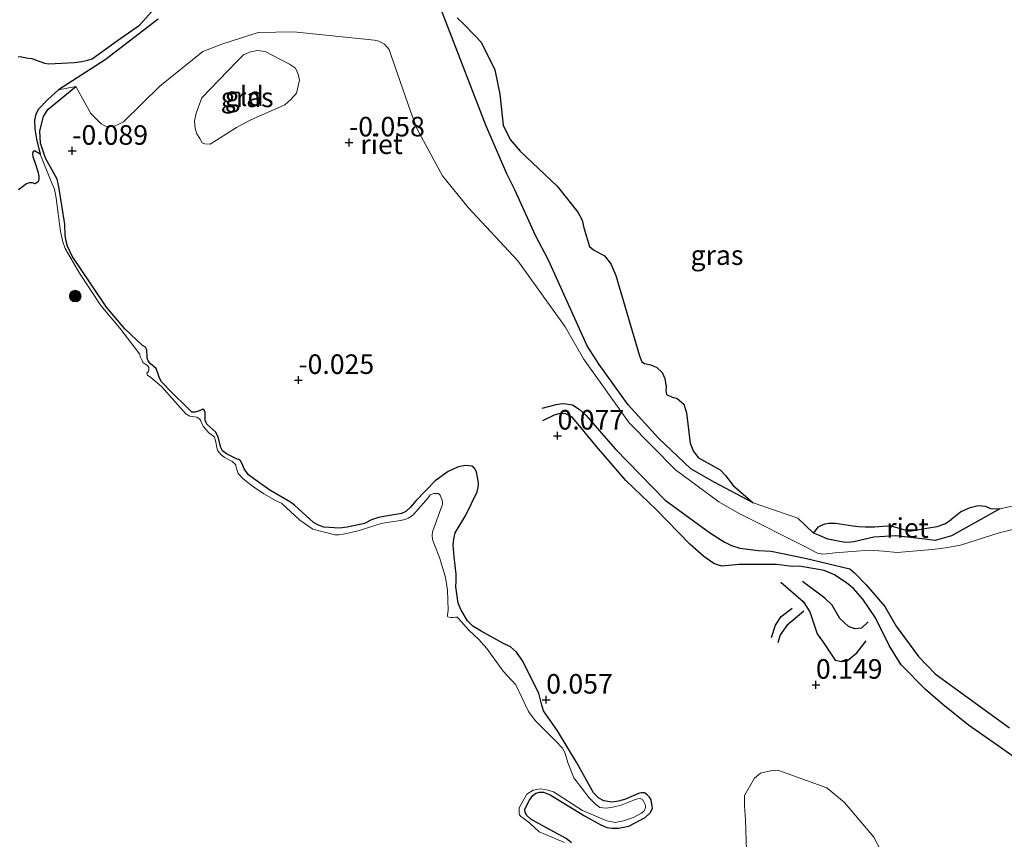
# Model space of a CAD drawing. Units: metres. Extents: x 199996 to 210002, y 512498 to 518751.
# Drawn here: x 202071 to 202197, y 514478 to 514583 of the extents above; entities that cross this region are included whole.
import ezdxf
from ezdxf.enums import TextEntityAlignment as Align

# ---------------------------------------------------------------- set-up
doc = ezdxf.new("R2010")
doc.units = ezdxf.units.M
doc.layers.get('0').update_dxf_attribs({"lineweight": 25})
for name, color, linetype, lineweight in [('B-ME-GR-BOOM-S-B1', 93, 'Continuous', 18), ('B-ME-GW-GRONDWERKLIJN-L-B1', 10, 'Continuous', 25), ('B-ME-GW-HOOGTEPUNT-S-B1', 10, 'Continuous', 25), ('B-ME-IE-GRASLAND-GV-B6', 93, 'Continuous', 18), ('B-ME-IE-GRONDWERKLIJN-GROND_INGERICHT-GV-B6', 253, 'Continuous', 18), ('B-ME-IE-RIET-GV-B6', 10, 'Continuous', 25), ('B-ME-OB-WATERLIJN-L-B1', 133, 'OB-WATERLIJN', 18), ('B-ME-OG-BREUK-L-B1', 10, 'Continuous', 25), ('B-ME-OG-WATER-GV-B6', 153, 'Continuous', 18)]:
    doc.layers.add(name, color=color, linetype=linetype, lineweight=lineweight)
doc.styles.add('NLCS-ISO', font='NLCS-ISO.TTF')
doc.linetypes.add('OB-WATERLIJN', pattern='A,10,[32,NLCS.SHX,S=2,R=0,X=0,Y=0],-12', length=22)

# ---------------------------------------------------------------- blocks, each defined once
blk = doc.blocks.new('boom')
blk.add_hatch(color=256).paths.add_polyline_path([(-0.75, 0, 1), (0.75, 0, 1)])
blk.add_circle((0, 0), 0.75)
blk = doc.blocks.new('hoogtepunt')
for p, q in [((-0.5, 0), (0.5, 0)), ((0, 0.5), (0, -0.5))]:
    blk.add_line(p, q)

msp = doc.modelspace()

# ---------------------------------------------------------------- linework, layer by layer
at = {"layer": 'B-ME-GW-GRONDWERKLIJN-L-B1'}
for points in [[(202141.3298, 514477.4567, -0.0276), (202140.6219, 514478.023, 0.0007), (202137.0917, 514479.908, 0.0839), (202136.107, 514480.4951, 0.064), (202135.5927, 514480.9463, 0.0523), (202135.3864, 514481.3249, 0.034), (202135.3216, 514481.7153, 0.0157), (202135.5819, 514482.2518, -0.0026), (202135.9315, 514482.927, -0.021), (202136.3516, 514483.4929, -0.0326), (202136.7514, 514483.8181, -0.0443), (202137.2048, 514483.9305, -0.0559), (202137.7313, 514483.9198, -0.0692), (202138.5909, 514483.5826, -0.0692), (202142.9767, 514480.9143, -0.0276), (202144.9625, 514479.8077, -0.0959), (202145.8349, 514479.401, -0.0992), (202146.5321, 514479.3213, -0.1042), (202147.3043, 514479.3415, -0.1125), (202147.9751, 514479.4437, -0.0976), (202148.6357, 514479.6014, -0.1159), (202150.7221, 514480.6758, -0.1259), (202151.4263, 514481.3373, -0.1175), (202151.6632, 514481.8839, -0.1009), (202151.6088, 514482.4127, -0.0859), (202151.5158, 514482.9559, -0.0643), (202151.3076, 514483.3055, -0.0576), (202151.0112, 514483.5884, -0.0609), (202150.6301, 514483.863, -0.0509), (202150.2194, 514483.8304, -0.0576), (202149.8954, 514483.7563, -0.0493), (202148.2277, 514483.0608, -0.0576), (202147.4939, 514482.8321, -0.0576), (202147.0588, 514482.7375, -0.0559), (202146.4896, 514482.6684, -0.0326), (202145.432, 514482.8326, -0.021), (202144.8176, 514483.1647, -0.021), (202144.1416, 514483.8303, -0.026), (202141.9822, 514487.6708, 0.0323), (202139.5154, 514491.7927, 0.0323), (202137.7136, 514494.3322, 0.0384), (202137.5068, 514495.0598, 0.0231), (202137.1504, 514496.5983, 0.0247), (202135.8643, 514499.1338, 0.0537), (202135.088, 514500.6939, 0.1012), (202134.2886, 514501.8592, 0.04), (202133.4897, 514502.5041, 0.0277), (202132.5117, 514503.0103, 0.0461), (202129.7485, 514504.5341, 0.0277), (202128.6999, 514505.1725, 0.0293), (202127.9968, 514505.8351, 0.04), (202127.1711, 514507.2342, 0.0537), (202126.8164, 514508.1194, 0.0415), (202126.5092, 514510.2149, 0.0553), (202126.5371, 514510.8868, 0.04), (202126.5598, 514511.802, 0.0308), (202126.3121, 514514.0524, 0.1154), (202126.1496, 514515.5549, 0.118), (202126.2439, 514516.345, 0.1051), (202126.4427, 514517.1105, 0.1068), (202127.7824, 514519.3629, 0.0615), (202129.2387, 514522.3457, 0.1249), (202129.3567, 514522.9016, 0.1325), (202129.4061, 514523.4174, 0.1363), (202129.372, 514523.7703, 0.135), (202129.1391, 514524.8859, 0.1022), (202128.9514, 514525.3023, 0.0808), (202128.7772, 514525.5035, 0.077), (202128.5538, 514525.6191, 0.067), (202127.7846, 514525.7131, 0.067), (202127.256, 514525.6294, 0.072), (202126.71, 514525.4934, 0.0972), (202126.1787, 514525.2513, 0.0947), (202125.5396, 514524.9452, 0.0922), (202123.8558, 514523.7444, 0.0292), (202121.4303, 514521.2544, 0.0103), (202120.7048, 514520.3983, 0.0153), (202120.1001, 514519.8537, 0.0178), (202119.5497, 514519.5971, 0.014), (202119.1036, 514519.48, 0.0027), (202117.3149, 514519.2067, -0.0301), (202116.6243, 514519.0869, 0.0002), (202115.725, 514518.7751, 0.0077), (202114.8231, 514518.3049, 0.0166), (202112.5914, 514517.8118, 0.0014), (202111.6238, 514517.6885, -0.0011), (202109.6128, 514517.8415, -0.0175), (202108.9302, 514518.0825, -0.0452), (202108.2959, 514518.4417, -0.0401), (202105.8455, 514520.6375, 0.0091), (202105.3594, 514521.0398, 0.0146), (202102.6974, 514522.5555, 0.0635), (202100.8059, 514523.9305, 0.0495), (202099.9826, 514524.5222, 0.0342), (202099.4387, 514525.2933, 0.0481), (202099.2721, 514525.6958, 0.09), (202098.9772, 514526.267, 0.0969), (202098.8867, 514526.3945, 0.0872), (202098.7563, 514526.4783, 0.076), (202098.5441, 514526.5165, 0.0704), (202097.1745, 514527.1917, 0.1332), (202096.6665, 514527.614, 0.1053), (202096.421, 514528.0196, 0.1053), (202096.1025, 514529.3519, 0.1179), (202095.7768, 514529.9895, 0.0676), (202094.6478, 514531.0177, 0.0397), (202094.4476, 514531.5344, 0.0495), (202094.4324, 514531.8691, 0.0649), (202094.4237, 514532.4884, 0.0495), (202094.3097, 514532.8044, 0.0146), (202094.1447, 514532.9118, 0.0035), (202093.5825, 514532.6596, 0.0188), (202093.1526, 514532.542, 0.0188), (202092.9816, 514532.5217, 0.0132), (202092.7414, 514532.5486, 0.0021), (202092.1685, 514533.0912, -0.0105), (202090.1672, 514535.0333, -0.0272), (202088.8245, 514536.4346, 0.0063), (202088.5978, 514536.8679, -0.0133), (202088.4208, 514537.389, -0.0049), (202088.1564, 514538.1166, -0.0077), (202087.4246, 514538.728, 0.037), (202087.1555, 514539.0991, 0.0342), (202087.0265, 514539.4303, 0.0383), (202087.0289, 514539.6719, 0.0481), (202086.9847, 514540.5064, 0.0035), (202086.7998, 514540.8562, -0.0133), (202086.4072, 514541.0833, -0.0244), (202084.1659, 514543.179, 0.0007), (202081.8143, 514545.953, 0.0383), (202079.7974, 514548.9652, 0.0607), (202077.4309, 514552.4975, 0.0328), (202076.7992, 514553.7555, 0.013), (202076.6409, 514554.3887, 0.01), (202076.5074, 514555.1164, 0.01), (202076.4867, 514556.5789, -0.0007), (202075.7122, 514561.3645, -0.0556), (202075.4873, 514562.3511, -0.0556), (202073.9946, 514565.0306, -0.0405), (202073.3769, 514566.9283, -0.0903), (202073.2523, 514568.5401, -0.0877), (202073.7578, 514570.3389, -0.0772), (202074.3171, 514571.2568, -0.0563), (202077.8902, 514574.1889, -0.0276)], [(202199.3933, 514487.4036, 0.2885), (202195.7994, 514489.9625, 0.2106), (202192.1, 514492.4954, 0.1784), (202188.8211, 514495.1476, 0.1463), (202186.5954, 514497.0727, 0.2356), (202183.5027, 514500.2216, 0.2673), (202181.9394, 514502.703, 0.244), (202180.2288, 514506.2286, 0.1091), (202178.6118, 514508.6135, 0.0042), (202177.3482, 514510.0436, 0.0458), (202176.5641, 514510.6507, 0.0541), (202174.9515, 514511.7198, 0.1157), (202173.626, 514512.2759, 0.0564), (202170.4728, 514512.8505, 0.1407), (202169.5648, 514512.8148, 0.1445), (202167.557, 514513.0664, 0.1432), (202162.721, 514513.0712, 0.1432), (202160.5677, 514512.8542, 0.186), (202160.1344, 514512.9574, 0.1835), (202159.5448, 514513.167, 0.1608), (202158.2375, 514514.0902, 0.1974), (202156.4727, 514515.6633, 0.1394), (202152.2071, 514520.0292, 0.1894), (202148.2804, 514523.7829, 0.1794), (202144.4999, 514528.1327, 0.2177), (202141.8884, 514531.2863, 0.2094), (202141.4136, 514531.8944, 0.2027), (202140.5021, 514532.3766, 0.1977), (202139.6336, 514532.3274, 0.1677), (202139.0897, 514532.1597, 0.1161), (202137.5918, 514531.4444, 0.0412)], [(202168.1096, 514510.8071, 0.0682), (202170.935, 514508.343, 0.0861), (202171.7948, 514507.0028, 0.3063), (202172.7623, 514504.1986, 0.2647), (202173.4204, 514503.2329, 0.2349), (202175.0575, 514500.8173, 0.1099), (202175.8618, 514500.6598, 0.1516), (202176.6297, 514500.7863, 0.1694), (202177.8028, 514501.7468, 0.1694), (202179.0155, 514503.2918, 0.1396)], [(202171.0466, 514507.0804, 0.4908), (202168.8734, 514505.2613, 0.3936), (202168.0265, 514504.0649, 0.3396), (202167.7206, 514503.0176, 0.3245)]]:
    msp.add_polyline3d(points, dxfattribs=at)
at = {"layer": 'B-ME-IE-GRASLAND-GV-B6'}
for points in [[(202124.5281, 514584.2346, -0.323), (202130.3482, 514569.2563, -0.323), (202133.0455, 514563.0021, -0.323), (202134.0397, 514560.9744, -0.323), (202136.6898, 514555.146, -0.323), (202138.3587, 514551.9834, -0.323), (202143.309, 514541.018, -0.323), (202144.855, 514538.627, -0.323), (202148.574, 514533.476, -0.323), (202152.431, 514529.21, -0.323), (202156.6, 514525.284, -0.323), (202159.547, 514523.581, -0.323), (202164.565, 514520.948, -0.323), (202170.2662, 514518.9784, -0.323), (202172.2719, 514517.0445, -0.323), (202173.1394, 514516.7287, -0.323), (202174.0918, 514516.3058, -0.323), (202176.3265, 514515.8513, -0.323), (202177.0499, 514515.9231, -0.323), (202177.456, 514515.963, -0.323), (202179.9871, 514516.5456, -0.323), (202182.8165, 514516.729, -0.323), (202186.177, 514516.316, -0.323), (202187.858, 514516.132, -0.323), (202189.929, 514516.703, -0.323), (202193.702, 514518.81, -0.323), (202196.127, 514520.156, -0.323), (202198.279, 514520.663, -0.323)], [(202075.6497, 514573.7663, -0.323), (202081.6319, 514577.5911, -0.323), (202088.4118, 514582.8128, -0.323)], [(202197.765, 514517.5401, -0.1167), (202196.0495, 514517.094, -0.1074), (202191.1011, 514515.5102, -0.1214), (202189.1626, 514515.1737, -0.1331), (202187.4943, 514514.959, -0.1261), (202182.9717, 514514.5985, -0.1682), (202181.2411, 514514.7664, -0.1565), (202179.3812, 514514.8695, -0.1612), (202175.0459, 514514.5343, -0.0816), (202173.5264, 514514.3882, -0.0793), (202172.7773, 514514.4993, -0.1237), (202171.4071, 514515.2208, -0.1308), (202162.7669, 514519.5954, -0.1331), (202160.1692, 514521.0857, -0.1354), (202154.6069, 514525.1496, 0.0401), (202148.7062, 514531.1617, 0.033), (202142.8536, 514539.3772, -0.0442), (202140.486, 514543.4593, -0.0588), (202134.447, 514551.9036, 0.0511), (202128.0746, 514558.7191, 0.063), (202124.8218, 514562.7495, 0.0392), (202121.5743, 514568.7189, 0.0868), (202120.7027, 514571.0182, 0.1135), (202118.3128, 514577.8815, 0.0927), (202117.9872, 514578.9236, 0.0808), (202117.3933, 514579.6198, 0.0779), (202116.6529, 514580.0058, 0.0779), (202116.1174, 514580.1227, 0.066), (202105.7382, 514581.1871, 0.0392), (202101.2088, 514581.1127, -0.0231), (202096.5758, 514579.6198, 0.06), (202094.1396, 514578.6581, 0.0392), (202088.6378, 514574.2285, 0.0511), (202083.9805, 514569.6763, 0.0185), (202083.3815, 514569.3832, 0.0155), (202082.8249, 514569.1367, 0.0155), (202082.5895, 514569.0921, 0.0244), (202081.683, 514569.1349, 0.0689), (202081.1046, 514569.4105, 0.0838), (202079.8024, 514570.7298, 0.0897), (202077.8902, 514574.1889, -0.0276), (202075.6497, 514573.7663, -0.323)], [(202095.0506, 514566.8356, 0.0457), (202094.3802, 514566.8662, 0.0025), (202094.0363, 514567.0065, -0.0061), (202093.7339, 514567.5292, -0.0277), (202093.3661, 514568.1409, -0.0277), (202093.1592, 514568.8392, -0.0277), (202093.0822, 514569.7394, -0.0277), (202093.2765, 514570.7842, -0.0277), (202094.0145, 514572.7534, -0.0277), (202098.422, 514577.3306, 0.0392), (202099.3433, 514578.2331, 0.0392), (202100.2322, 514578.616, 0.0457), (202101.126, 514578.7759, 0.0479), (202102.1088, 514578.6632, 0.0479), (202105.2293, 514577.0696, 0.0457), (202105.9705, 514576.5565, 0.0457), (202106.3454, 514575.7594, 0.0457), (202106.514, 514575.0166, 0.0457), (202106.1315, 514573.3387, 0.0068), (202105.409, 514572.5205, 0.0155), (202104.6067, 514571.8273, 0.0155), (202100.2843, 514569.9078, -0.0018), (202098.42, 514568.9575, 0.0176), (202095.0506, 514566.8356, 0.0457)], [(202163.8132, 514472.522, 0.1185), (202163.5656, 514480.38, 0.0307), (202163.4691, 514482.1995, 0.024), (202163.4572, 514483.4952, 0.0206), (202164.7308, 514485.7052, 0.0274), (202165.4796, 514486.372, 0.0105), (202166.7784, 514486.6762, -0.0064), (202167.6956, 514486.7623, -0.0233), (202173.976, 514484.4798, -0.0604), (202176.2583, 514482.5929, -0.0435), (202179.9957, 514478.181, -0.0503), (202180.9187, 514476.3868, -0.0401)]]:
    msp.add_polyline3d(points, dxfattribs=at)
at = {"layer": 'B-ME-IE-GRONDWERKLIJN-GROND_INGERICHT-GV-B6'}
for points in [[(202140.4, 514477.4768, -0.323), (202137.165, 514478.8739, -0.323), (202135.9643, 514479.9794, -0.323), (202135.0666, 514480.6589, -0.323), (202134.8107, 514480.8295, -0.323), (202134.6761, 514481.0226, -0.323), (202134.611, 514481.268, -0.323), (202134.5914, 514481.9114, -0.323), (202135.5969, 514483.6746, -0.323), (202136.4225, 514484.1775, -0.323), (202136.8218, 514484.2762, -0.323), (202137.401, 514484.3496, -0.323), (202138.3246, 514484.186, -0.323), (202138.9978, 514483.9761, -0.323), (202142.722, 514481.5737, -0.323), (202145.8359, 514480.2657, -0.323), (202146.8858, 514480.0477, -0.323), (202147.9441, 514480.2894, -0.323), (202149.2492, 514480.7088, -0.323), (202150.2774, 514481.2401, -0.323), (202150.6148, 514481.5586, -0.323), (202150.7011, 514481.7221, -0.323), (202150.7647, 514481.9668, -0.323), (202150.7594, 514482.2066, -0.323), (202150.7303, 514482.3643, -0.323), (202150.5723, 514482.7158, -0.323), (202150.4056, 514482.9879, -0.323), (202150.1142, 514483.1361, -0.323), (202149.7645, 514483.0949, -0.323), (202149.3611, 514482.9662, -0.323), (202147.6652, 514482.2651, -0.323), (202146.5872, 514482.0042, -0.323), (202145.7328, 514481.8777, -0.323), (202144.9196, 514481.9918, -0.323), (202144.318, 514482.4323, -0.323), (202143.5809, 514483.2284, -0.323), (202141.6221, 514485.7641, -0.323), (202140.877, 514487.615, -0.323), (202140.4745, 514489.0058, -0.323), (202140.1745, 514489.5796, -0.323), (202139.2478, 514490.5194, -0.323), (202136.6468, 514493.0842, -0.323), (202135.8132, 514494.2353, -0.323), (202134.1942, 514497.6656, -0.323), (202132.5798, 514499.4024, -0.323), (202131.1335, 514501.435, -0.323), (202130.4584, 514502.3217, -0.323), (202129.4528, 514503.4665, -0.323), (202128.8367, 514504.0331, -0.323), (202128.1913, 514504.6604, -0.323), (202126.8302, 514506.1562, -0.323), (202126.6864, 514506.2992, -0.323), (202126.4581, 514506.324, -0.323), (202126.1533, 514506.2906, -0.323), (202125.8646, 514506.2749, -0.323), (202125.5049, 514506.3769, -0.323), (202125.4605, 514506.4317, -0.323), (202125.434, 514506.4948, -0.323), (202125.427, 514506.6345, -0.323), (202125.5428, 514507.23, -0.323), (202125.4621, 514509.7887, -0.323), (202125.2719, 514510.8709, -0.323), (202125.1486, 514511.5476, -0.323), (202124.425, 514513.9581, -0.323), (202123.7876, 514515.5536, -0.323), (202123.5288, 514516.2533, -0.323), (202123.4738, 514516.8263, -0.323), (202123.5033, 514517.2354, -0.323), (202124.5766, 514520.195, -0.323), (202124.7496, 514520.6167, -0.323), (202124.7815, 514520.8075, -0.323), (202124.7842, 514520.9733, -0.323), (202124.7417, 514521.3007, -0.323), (202124.5194, 514521.91, -0.323), (202124.4221, 514522.0132, -0.323), (202124.2631, 514522.1338, -0.323), (202124.1827, 514522.1477, -0.323), (202123.686, 514522.1266, -0.323), (202123.2252, 514521.9665, -0.323), (202122.9553, 514521.5946, -0.323), (202121.0875, 514519.4422, -0.323), (202120.8138, 514519.2446, -0.323), (202120.424, 514518.9666, -0.323), (202120.0355, 514518.8104, -0.323), (202119.4092, 514518.6773, -0.323), (202117.4422, 514518.3762, -0.323), (202117.1563, 514518.333, -0.323), (202116.9323, 514518.2797, -0.323), (202114.1406, 514517.4083, -0.323), (202112.9005, 514517.1136, -0.323), (202112.0992, 514516.9456, -0.323), (202111.5548, 514516.8589, -0.323), (202111.008, 514516.8425, -0.323), (202108.1909, 514517.5726, -0.323), (202106.5322, 514518.7124, -0.323), (202104.2158, 514520.8821, -0.323), (202103.5044, 514521.1885, -0.323), (202101.9303, 514522.083, -0.323), (202100.5085, 514523.0935, -0.323), (202099.2966, 514524.0021, -0.323), (202098.6532, 514524.697, -0.323), (202098.5093, 514525.0836, -0.323), (202098.4076, 514525.5054, -0.323), (202098.3389, 514525.7538, -0.323), (202098.269, 514525.893, -0.323), (202097.8987, 514526.2095, -0.323), (202096.9092, 514526.7192, -0.323), (202096.4435, 514527.1374, -0.323), (202096.0539, 514527.6136, -0.323), (202095.9327, 514527.9663, -0.323), (202095.8289, 514528.4858, -0.323), (202095.7461, 514528.8948, -0.323), (202095.6168, 514529.3445, -0.323), (202095.4881, 514529.478, -0.323), (202094.908, 514529.8964, -0.323), (202094.154, 514530.7539, -0.323), (202094.023, 514531.0824, -0.323), (202093.8903, 514531.4384, -0.323), (202093.6914, 514531.6839, -0.323), (202093.5581, 514531.7839, -0.323), (202093.3545, 514531.8815, -0.323), (202092.4558, 514532.0272, -0.323), (202091.9498, 514532.3125, -0.323), (202091.5534, 514532.7384, -0.323), (202088.8374, 514535.8398, -0.323), (202087.4723, 514536.9536, -0.323), (202087.0665, 514537.2851, -0.323), (202086.9807, 514537.5085, -0.323), (202087.1689, 514537.751, -0.323), (202087.2257, 514537.9687, -0.323), (202087.2049, 514538.255, -0.323), (202087.0405, 514538.4907, -0.323), (202086.8553, 514538.6353, -0.323), (202086.4667, 514538.9048, -0.323), (202086.3496, 514539.1494, -0.323), (202086.1369, 514539.5829, -0.323), (202086.033, 514539.9879, -0.323), (202083.5069, 514543.294, -0.323), (202081.0795, 514546.1941, -0.323), (202078.3319, 514550.2968, -0.323), (202076.5306, 514553.4665, -0.323), (202076.2248, 514554.3372, -0.323), (202075.9236, 514555.6462, -0.323), (202075.382, 514559.8948, -0.323), (202075.1625, 514561.0541, -0.323), (202074.7157, 514562.0536, -0.323), (202073.3324, 514565.5352, -0.323), (202072.8518, 514567.4754, -0.323), (202072.6346, 514568.7554, -0.323), (202072.5817, 514569.8743, -0.323), (202072.7509, 514570.6589, -0.323), (202073.1102, 514571.2788, -0.323), (202074.3073, 514572.5088, -0.323), (202075.6497, 514573.7663, -0.323), (202077.8902, 514574.1889, -0.0276), (202079.8024, 514570.7298, 0.0897), (202081.1046, 514569.4105, 0.0838), (202081.683, 514569.1349, 0.0689), (202082.5895, 514569.0921, 0.0244), (202082.8249, 514569.1367, 0.0155), (202083.3815, 514569.3832, 0.0155), (202083.9805, 514569.6763, 0.0185), (202088.6378, 514574.2285, 0.0511), (202094.1396, 514578.6581, 0.0392), (202096.5758, 514579.6198, 0.06), (202101.2088, 514581.1127, -0.0231), (202105.7382, 514581.1871, 0.0392), (202116.1174, 514580.1227, 0.066), (202116.6529, 514580.0058, 0.0779), (202117.3933, 514579.6198, 0.0779), (202117.9872, 514578.9236, 0.0808), (202118.3128, 514577.8815, 0.0927), (202120.7027, 514571.0182, 0.1135), (202121.5743, 514568.7189, 0.0868), (202124.8218, 514562.7495, 0.0392), (202128.0746, 514558.7191, 0.063), (202134.447, 514551.9036, 0.0511), (202140.486, 514543.4593, -0.0588), (202142.8536, 514539.3772, -0.0442), (202148.7062, 514531.1617, 0.033), (202154.6069, 514525.1496, 0.0401), (202160.1692, 514521.0857, -0.1354), (202162.7669, 514519.5954, -0.1331), (202171.4071, 514515.2208, -0.1308), (202172.7773, 514514.4993, -0.1237), (202173.5264, 514514.3882, -0.0793), (202175.0459, 514514.5343, -0.0816), (202179.3812, 514514.8695, -0.1612), (202181.2411, 514514.7664, -0.1565), (202182.9717, 514514.5985, -0.1682), (202187.4943, 514514.959, -0.1261), (202189.1626, 514515.1737, -0.1331), (202191.1011, 514515.5102, -0.1214), (202196.0495, 514517.094, -0.1074), (202197.765, 514517.5401, -0.1167)], [(202094.0363, 514567.0065, -0.0061), (202094.3802, 514566.8662, 0.0025), (202095.0506, 514566.8356, 0.0457), (202098.42, 514568.9575, 0.0176), (202100.2843, 514569.9078, -0.0018), (202104.6067, 514571.8273, 0.0155), (202105.409, 514572.5205, 0.0155), (202106.1315, 514573.3387, 0.0068), (202106.514, 514575.0166, 0.0457), (202106.3454, 514575.7594, 0.0457), (202105.9705, 514576.5565, 0.0457), (202105.2293, 514577.0696, 0.0457), (202102.1088, 514578.6632, 0.0479), (202101.126, 514578.7759, 0.0479), (202100.2322, 514578.616, 0.0457), (202099.3433, 514578.2331, 0.0392), (202098.422, 514577.3306, 0.0392), (202094.0145, 514572.7534, -0.0277), (202093.2765, 514570.7842, -0.0277), (202093.0822, 514569.7394, -0.0277), (202093.1592, 514568.8392, -0.0277), (202093.3661, 514568.1409, -0.0277), (202093.7339, 514567.5292, -0.0277), (202094.0363, 514567.0065, -0.0061)], [(202180.9187, 514476.3868, -0.0401), (202179.9957, 514478.181, -0.0503), (202176.2583, 514482.5929, -0.0435), (202173.976, 514484.4798, -0.0604), (202167.6956, 514486.7623, -0.0233), (202166.7784, 514486.6762, -0.0064), (202165.4796, 514486.372, 0.0105), (202164.7308, 514485.7052, 0.0274)], [(202164.7308, 514485.7052, 0.0274), (202163.4572, 514483.4952, 0.0206), (202163.4691, 514482.1995, 0.024), (202163.5656, 514480.38, 0.0307), (202163.8132, 514472.522, 0.1185)]]:
    msp.add_polyline3d(points, dxfattribs=at)
at = {"layer": 'B-ME-IE-RIET-GV-B6'}
for points in [[(202070.4912, 514578.0122, -0.323), (202070.9743, 514577.9782, -0.323), (202071.5372, 514577.8757, -0.323), (202072.2546, 514577.7523, -0.323), (202072.945, 514577.5066, -0.323), (202073.5212, 514577.2896, -0.323), (202073.8827, 514577.1908, -0.323), (202074.4407, 514577.0706, -0.323), (202077.6765, 514577.2483, -0.323), (202078.6579, 514577.4089, -0.323), (202079.4329, 514577.5556, -0.323), (202079.9873, 514577.7191, -0.323), (202083.2149, 514580.0609, -0.323), (202086.0262, 514582.0396, -0.323), (202088.8196, 514585.0852, -0.323)], [(202126.6988, 514582.9647, -0.323), (202127.4329, 514582.2675, -0.323), (202128.9633, 514580.6757, -0.323), (202129.7314, 514579.8428, -0.323), (202131.4787, 514576.3103, -0.323), (202132.1427, 514573.2, -0.323), (202132.5643, 514569.2493, -0.323), (202133.4734, 514567.4062, -0.323), (202134.7421, 514565.9411, -0.323), (202139.4703, 514561.4241, -0.323), (202142.1389, 514558.1007, -0.323), (202142.6627, 514557.0817, -0.323), (202142.882, 514556.1123, -0.323), (202143.6262, 514553.7396, -0.323), (202144.1372, 514553.3085, -0.323), (202145.5202, 514552.5237, -0.323), (202146.3561, 514551.5101, -0.323), (202146.9888, 514550.0108, -0.323), (202150.0307, 514539.7235, -0.323), (202150.3227, 514538.9554, -0.323), (202150.6661, 514538.7497, -0.323), (202151.4711, 514538.6088, -0.323), (202152.2368, 514538.2575, -0.323), (202152.9323, 514537.6222, -0.323), (202153.272, 514536.8405, -0.323), (202153.4242, 514535.7979, -0.323), (202153.391, 514535.3179, -0.323), (202153.4681, 514534.7911, -0.323), (202154.2101, 514534.4465, -0.323), (202154.8455, 514534.3074, -0.323), (202155.6637, 514533.5599, -0.323), (202156.0393, 514532.4693, -0.323), (202156.5034, 514528.587, -0.323), (202156.9096, 514527.5135, -0.323), (202157.5686, 514526.7134, -0.323), (202159.5652, 514525.5799, -0.323), (202160.3304, 514525.1721, -0.323), (202161.0356, 514524.4258, -0.323), (202161.9942, 514523.1748, -0.323), (202164.565, 514520.948, -0.323), (202159.547, 514523.581, -0.323), (202156.6, 514525.284, -0.323), (202152.431, 514529.21, -0.323), (202148.574, 514533.476, -0.323), (202144.855, 514538.627, -0.323), (202143.309, 514541.018, -0.323), (202138.3587, 514551.9834, -0.323), (202136.6898, 514555.146, -0.323), (202134.0397, 514560.9744, -0.323), (202133.0455, 514563.0021, -0.323), (202130.3482, 514569.2563, -0.323), (202124.5281, 514584.2346, -0.323)], [(202088.4118, 514582.8128, -0.323), (202081.6319, 514577.5911, -0.323), (202075.6497, 514573.7663, -0.323)], [(202075.6497, 514573.7663, -0.323), (202074.3073, 514572.5088, -0.323), (202073.1102, 514571.2788, -0.323), (202072.7509, 514570.6589, -0.323), (202072.5817, 514569.8743, -0.323), (202072.6346, 514568.7554, -0.323), (202072.8518, 514567.4754, -0.323), (202073.3324, 514565.5352, -0.323), (202072.612, 514565.9641, -0.323), (202072.4404, 514565.8947, -0.323), (202072.3251, 514565.6253, -0.323), (202072.3764, 514565.2175, -0.323), (202072.5761, 514564.6309, -0.323), (202073.0324, 514563.3133, -0.323), (202073.1431, 514562.7283, -0.323), (202073.1651, 514562.3778, -0.323), (202073.0523, 514561.998, -0.323), (202072.6646, 514561.7584, -0.323), (202072.3449, 514561.8567, -0.323), (202072.2081, 514561.8726, -0.323), (202072.1067, 514561.8785, -0.323), (202071.9679, 514561.8606, -0.323), (202071.7853, 514561.8093, -0.323), (202071.5669, 514561.7262, -0.323), (202070.5406, 514560.9633, -0.323)], [(202172.2719, 514517.0445, -0.323), (202172.9329, 514517.8837, -0.323), (202173.5195, 514518.1732, -0.323), (202173.7712, 514518.2407, -0.323), (202174.2499, 514518.3313, -0.323), (202175.0771, 514518.3623, -0.323), (202177.3005, 514518.0029, -0.323), (202178.0972, 514517.9157, -0.323), (202178.9082, 514517.8576, -0.323), (202180.0983, 514517.8581, -0.323), (202181.7191, 514517.9929, -0.323), (202182.4687, 514517.91, -0.323), (202184.5432, 514517.3242, -0.323), (202185.7956, 514517.5462, -0.323), (202187.2977, 514517.7842, -0.323), (202188.1096, 514517.9313, -0.323), (202189.0748, 514518.2462, -0.323), (202189.6903, 514518.6272, -0.323), (202190.237, 514519.1273, -0.323), (202191.0898, 514519.7912, -0.323), (202192.32, 514520.3481, -0.323), (202193.3496, 514520.6024, -0.323), (202194.2763, 514520.5266, -0.323), (202194.9254, 514520.2065, -0.323), (202196.127, 514520.156, -0.323), (202193.702, 514518.81, -0.323), (202189.929, 514516.703, -0.323), (202187.858, 514516.132, -0.323), (202186.177, 514516.316, -0.323), (202182.8165, 514516.729, -0.323), (202179.9871, 514516.5456, -0.323), (202177.456, 514515.963, -0.323), (202177.0499, 514515.9231, -0.323), (202176.3265, 514515.8513, -0.323), (202174.0918, 514516.3058, -0.323), (202173.1394, 514516.7287, -0.323), (202172.2719, 514517.0445, -0.323)]]:
    msp.add_polyline3d(points, dxfattribs=at)
at = {"layer": 'B-ME-OB-WATERLIJN-L-B1'}
msp.add_polyline3d([(202140.4, 514477.4768, -0.323), (202137.165, 514478.8739, -0.323), (202135.9643, 514479.9794, -0.323), (202135.0666, 514480.6589, -0.323), (202134.8107, 514480.8295, -0.323), (202134.6761, 514481.0226, -0.323), (202134.611, 514481.268, -0.323), (202134.5914, 514481.9114, -0.323), (202135.5969, 514483.6746, -0.323), (202136.4225, 514484.1775, -0.323), (202136.8218, 514484.2762, -0.323), (202137.401, 514484.3496, -0.323), (202138.3246, 514484.186, -0.323), (202138.9978, 514483.9761, -0.323), (202142.722, 514481.5737, -0.323), (202145.8359, 514480.2657, -0.323), (202146.8858, 514480.0477, -0.323), (202147.9441, 514480.2894, -0.323), (202149.2492, 514480.7088, -0.323), (202150.2774, 514481.2401, -0.323), (202150.6148, 514481.5586, -0.323), (202150.7011, 514481.7221, -0.323), (202150.7647, 514481.9668, -0.323), (202150.7594, 514482.2066, -0.323), (202150.7303, 514482.3643, -0.323), (202150.5723, 514482.7158, -0.323), (202150.4056, 514482.9879, -0.323), (202150.1142, 514483.1361, -0.323), (202149.7645, 514483.0949, -0.323), (202149.3611, 514482.9662, -0.323), (202147.6652, 514482.2651, -0.323), (202146.5872, 514482.0042, -0.323), (202145.7328, 514481.8777, -0.323), (202144.9196, 514481.9918, -0.323), (202144.318, 514482.4323, -0.323), (202143.5809, 514483.2284, -0.323), (202141.6221, 514485.7641, -0.323), (202140.877, 514487.615, -0.323), (202140.4745, 514489.0058, -0.323), (202140.1745, 514489.5796, -0.323), (202139.2478, 514490.5194, -0.323), (202136.6468, 514493.0842, -0.323), (202135.8132, 514494.2353, -0.323), (202134.1942, 514497.6656, -0.323), (202132.5798, 514499.4024, -0.323), (202131.1335, 514501.435, -0.323), (202130.4584, 514502.3217, -0.323), (202129.4528, 514503.4665, -0.323), (202128.8367, 514504.0331, -0.323), (202128.1913, 514504.6604, -0.323), (202126.8302, 514506.1562, -0.323), (202126.6864, 514506.2992, -0.323), (202126.4581, 514506.324, -0.323), (202126.1533, 514506.2906, -0.323), (202125.8646, 514506.2749, -0.323), (202125.5049, 514506.3769, -0.323), (202125.4605, 514506.4317, -0.323), (202125.434, 514506.4948, -0.323), (202125.427, 514506.6345, -0.323), (202125.5428, 514507.23, -0.323), (202125.4621, 514509.7887, -0.323), (202125.2719, 514510.8709, -0.323), (202125.1486, 514511.5476, -0.323), (202124.425, 514513.9581, -0.323), (202123.7876, 514515.5536, -0.323), (202123.5288, 514516.2533, -0.323), (202123.4738, 514516.8263, -0.323), (202123.5033, 514517.2354, -0.323), (202124.5766, 514520.195, -0.323), (202124.7496, 514520.6167, -0.323), (202124.7815, 514520.8075, -0.323), (202124.7842, 514520.9733, -0.323), (202124.7417, 514521.3007, -0.323), (202124.5194, 514521.91, -0.323), (202124.4221, 514522.0132, -0.323), (202124.2631, 514522.1338, -0.323), (202124.1827, 514522.1477, -0.323), (202123.686, 514522.1266, -0.323), (202123.2252, 514521.9665, -0.323), (202122.9553, 514521.5946, -0.323), (202121.0875, 514519.4422, -0.323), (202120.8138, 514519.2446, -0.323), (202120.424, 514518.9666, -0.323), (202120.0355, 514518.8104, -0.323), (202119.4092, 514518.6773, -0.323), (202117.4422, 514518.3762, -0.323), (202117.1563, 514518.333, -0.323), (202116.9323, 514518.2797, -0.323), (202114.1406, 514517.4083, -0.323), (202112.9005, 514517.1136, -0.323), (202112.0992, 514516.9456, -0.323), (202111.5548, 514516.8589, -0.323), (202111.008, 514516.8425, -0.323), (202108.1909, 514517.5726, -0.323), (202106.5322, 514518.7124, -0.323), (202104.2158, 514520.8821, -0.323), (202103.5044, 514521.1885, -0.323), (202101.9303, 514522.083, -0.323), (202100.5085, 514523.0935, -0.323), (202099.2966, 514524.0021, -0.323), (202098.6532, 514524.697, -0.323), (202098.5093, 514525.0836, -0.323), (202098.4076, 514525.5054, -0.323), (202098.3389, 514525.7538, -0.323), (202098.269, 514525.893, -0.323), (202097.8987, 514526.2095, -0.323), (202096.9092, 514526.7192, -0.323), (202096.4435, 514527.1374, -0.323), (202096.0539, 514527.6136, -0.323), (202095.9327, 514527.9663, -0.323), (202095.8289, 514528.4858, -0.323), (202095.7461, 514528.8948, -0.323), (202095.6168, 514529.3445, -0.323), (202095.4881, 514529.478, -0.323), (202094.908, 514529.8964, -0.323), (202094.154, 514530.7539, -0.323), (202094.023, 514531.0824, -0.323), (202093.8903, 514531.4384, -0.323), (202093.6914, 514531.6839, -0.323), (202093.5581, 514531.7839, -0.323), (202093.3545, 514531.8815, -0.323), (202092.4558, 514532.0272, -0.323), (202091.9498, 514532.3125, -0.323), (202091.5534, 514532.7384, -0.323), (202088.8374, 514535.8398, -0.323), (202087.4723, 514536.9536, -0.323), (202087.0665, 514537.2851, -0.323), (202086.9807, 514537.5085, -0.323), (202087.1689, 514537.751, -0.323), (202087.2257, 514537.9687, -0.323), (202087.2049, 514538.255, -0.323), (202087.0405, 514538.4907, -0.323), (202086.8553, 514538.6353, -0.323), (202086.4667, 514538.9048, -0.323), (202086.3496, 514539.1494, -0.323), (202086.1369, 514539.5829, -0.323), (202086.033, 514539.9879, -0.323), (202083.5069, 514543.294, -0.323), (202081.0795, 514546.1941, -0.323), (202078.3319, 514550.2968, -0.323), (202076.5306, 514553.4665, -0.323), (202076.2248, 514554.3372, -0.323), (202075.9236, 514555.6462, -0.323), (202075.382, 514559.8948, -0.323), (202075.1625, 514561.0541, -0.323), (202074.7157, 514562.0536, -0.323), (202073.3324, 514565.5352, -0.323)], dxfattribs=at)
at = {"layer": 'B-ME-OG-BREUK-L-B1'}
for points in [[(202137.5364, 514533.057, -0.079), (202139.3605, 514533.5141, -0.0216), (202139.8428, 514533.5859, -0.0205), (202140.3529, 514533.6387, -0.0273), (202141.4378, 514533.4551, -0.0104), (202142.2791, 514532.9143, -0.0171), (202143.1983, 514532.116, -0.0126), (202146.9146, 514527.8412, -0.0306), (202153.2934, 514521.2895, -0.043), (202158.9717, 514517.1283, -0.0104), (202160.1464, 514516.3929, 0.0087), (202160.8634, 514515.9696, 0.0076), (202161.7785, 514515.5011, 0.011), (202162.866, 514515.1235, 0.0076), (202165.211, 514514.8576, 0.0087), (202166.8541, 514514.7553, -0.016), (202171.2313, 514513.8726, -0.052), (202176.9078, 514512.5156, -0.0047), (202177.5431, 514511.9844, 0.0099), (202179.0123, 514510.4637, -0.0171), (202181.411, 514507.6959, -0.0681), (202182.8528, 514505.1701, -0.0278), (202185.695, 514501.2868, 0.0213), (202187.8472, 514499.0642, 0.0251), (202191.6027, 514496.3393, -0.0265), (202197.3673, 514492.176, 0.01)], [(202179.262, 514505.7038, 0.0623), (202178.4186, 514504.9202, 0.0027), (202177.5622, 514504.8266, 0.0384), (202176.762, 514505.1392, 0.0384), (202175.6499, 514506.1522, 0.0444), (202174.6582, 514507.8471, 0.1456), (202173.7352, 514508.7304, 0.1694), (202170.864, 514510.8667, 0.0027)], [(202166.8986, 514503.7114, 0.2122), (202167.4221, 514505.2853, 0.0523), (202168.1566, 514506.3858, -0.0017), (202169.5581, 514507.4631, 0.061)]]:
    msp.add_polyline3d(points, dxfattribs=at)
at = {"layer": 'B-ME-OG-WATER-GV-B6'}
for points in [[(202088.8196, 514585.0852, -0.323), (202086.0262, 514582.0396, -0.323), (202083.2149, 514580.0609, -0.323), (202079.9873, 514577.7191, -0.323), (202079.4329, 514577.5556, -0.323), (202078.6579, 514577.4089, -0.323), (202077.6765, 514577.2483, -0.323), (202074.4407, 514577.0706, -0.323), (202073.8827, 514577.1908, -0.323), (202073.5212, 514577.2896, -0.323), (202072.945, 514577.5066, -0.323), (202072.2546, 514577.7523, -0.323), (202071.5372, 514577.8757, -0.323), (202070.9743, 514577.9782, -0.323), (202070.4912, 514578.0122, -0.323)], [(202198.279, 514520.663, -0.323), (202196.127, 514520.156, -0.323), (202194.9254, 514520.2065, -0.323), (202194.2763, 514520.5266, -0.323), (202193.3496, 514520.6024, -0.323), (202192.32, 514520.3481, -0.323), (202191.0898, 514519.7912, -0.323), (202190.237, 514519.1273, -0.323), (202189.6903, 514518.6272, -0.323), (202189.0748, 514518.2462, -0.323), (202188.1096, 514517.9313, -0.323), (202187.2977, 514517.7842, -0.323), (202185.7956, 514517.5462, -0.323), (202184.5432, 514517.3242, -0.323), (202182.4687, 514517.91, -0.323), (202181.7191, 514517.9929, -0.323), (202180.0983, 514517.8581, -0.323), (202178.9082, 514517.8576, -0.323), (202178.0972, 514517.9157, -0.323), (202177.3005, 514518.0029, -0.323), (202175.0771, 514518.3623, -0.323), (202174.2499, 514518.3313, -0.323), (202173.7712, 514518.2407, -0.323), (202173.5195, 514518.1732, -0.323), (202172.9329, 514517.8837, -0.323), (202172.2719, 514517.0445, -0.323), (202170.2662, 514518.9784, -0.323), (202164.565, 514520.948, -0.323), (202161.9942, 514523.1748, -0.323), (202161.0356, 514524.4258, -0.323), (202160.3304, 514525.1721, -0.323), (202159.5652, 514525.5799, -0.323), (202157.5686, 514526.7134, -0.323), (202156.9096, 514527.5135, -0.323), (202156.5034, 514528.587, -0.323), (202156.0393, 514532.4693, -0.323), (202155.6637, 514533.5599, -0.323), (202154.8455, 514534.3074, -0.323), (202154.2101, 514534.4465, -0.323), (202153.4681, 514534.7911, -0.323), (202153.391, 514535.3179, -0.323), (202153.4242, 514535.7979, -0.323), (202153.272, 514536.8405, -0.323), (202152.9323, 514537.6222, -0.323), (202152.2368, 514538.2575, -0.323), (202151.4711, 514538.6088, -0.323), (202150.6661, 514538.7497, -0.323), (202150.3227, 514538.9554, -0.323), (202150.0307, 514539.7235, -0.323), (202146.9888, 514550.0108, -0.323), (202146.3561, 514551.5101, -0.323), (202145.5202, 514552.5237, -0.323), (202144.1372, 514553.3085, -0.323), (202143.6262, 514553.7396, -0.323), (202142.882, 514556.1123, -0.323), (202142.6627, 514557.0817, -0.323), (202142.1389, 514558.1007, -0.323), (202139.4703, 514561.4241, -0.323), (202134.7421, 514565.9411, -0.323), (202133.4734, 514567.4062, -0.323), (202132.5643, 514569.2493, -0.323), (202132.1427, 514573.2, -0.323), (202131.4787, 514576.3103, -0.323), (202129.7314, 514579.8428, -0.323), (202128.9633, 514580.6757, -0.323), (202127.4329, 514582.2675, -0.323), (202126.6988, 514582.9647, -0.323)], [(202070.5406, 514560.9633, -0.323), (202071.5669, 514561.7262, -0.323), (202071.7853, 514561.8093, -0.323), (202071.9679, 514561.8606, -0.323), (202072.1067, 514561.8785, -0.323), (202072.2081, 514561.8726, -0.323), (202072.3449, 514561.8567, -0.323), (202072.6646, 514561.7584, -0.323), (202073.0523, 514561.998, -0.323), (202073.1651, 514562.3778, -0.323), (202073.1431, 514562.7283, -0.323), (202073.0324, 514563.3133, -0.323), (202072.5761, 514564.6309, -0.323), (202072.3764, 514565.2175, -0.323), (202072.3251, 514565.6253, -0.323), (202072.4404, 514565.8947, -0.323), (202072.612, 514565.9641, -0.323), (202073.3324, 514565.5352, -0.323), (202074.7157, 514562.0536, -0.323), (202075.1625, 514561.0541, -0.323), (202075.382, 514559.8948, -0.323), (202075.9236, 514555.6462, -0.323), (202076.2248, 514554.3372, -0.323), (202076.5306, 514553.4665, -0.323), (202078.3319, 514550.2968, -0.323), (202081.0795, 514546.1941, -0.323), (202083.5069, 514543.294, -0.323), (202086.033, 514539.9879, -0.323), (202086.1369, 514539.5829, -0.323), (202086.3496, 514539.1494, -0.323), (202086.4667, 514538.9048, -0.323), (202086.8553, 514538.6353, -0.323), (202087.0405, 514538.4907, -0.323), (202087.2049, 514538.255, -0.323), (202087.2257, 514537.9687, -0.323), (202087.1689, 514537.751, -0.323), (202086.9807, 514537.5085, -0.323), (202087.0665, 514537.2851, -0.323), (202087.4723, 514536.9536, -0.323), (202088.8374, 514535.8398, -0.323), (202091.5534, 514532.7384, -0.323), (202091.9498, 514532.3125, -0.323), (202092.4558, 514532.0272, -0.323), (202093.3545, 514531.8815, -0.323), (202093.5581, 514531.7839, -0.323), (202093.6914, 514531.6839, -0.323), (202093.8903, 514531.4384, -0.323), (202094.023, 514531.0824, -0.323), (202094.154, 514530.7539, -0.323), (202094.908, 514529.8964, -0.323), (202095.4881, 514529.478, -0.323), (202095.6168, 514529.3445, -0.323), (202095.7461, 514528.8948, -0.323), (202095.8289, 514528.4858, -0.323), (202095.9327, 514527.9663, -0.323), (202096.0539, 514527.6136, -0.323), (202096.4435, 514527.1374, -0.323), (202096.9092, 514526.7192, -0.323), (202097.8987, 514526.2095, -0.323), (202098.269, 514525.893, -0.323), (202098.3389, 514525.7538, -0.323), (202098.4076, 514525.5054, -0.323), (202098.5093, 514525.0836, -0.323), (202098.6532, 514524.697, -0.323), (202099.2966, 514524.0021, -0.323), (202100.5085, 514523.0935, -0.323), (202101.9303, 514522.083, -0.323), (202103.5044, 514521.1885, -0.323), (202104.2158, 514520.8821, -0.323), (202106.5322, 514518.7124, -0.323), (202108.1909, 514517.5726, -0.323), (202111.008, 514516.8425, -0.323), (202111.5548, 514516.8589, -0.323), (202112.0992, 514516.9456, -0.323), (202112.9005, 514517.1136, -0.323), (202114.1406, 514517.4083, -0.323), (202116.9323, 514518.2797, -0.323), (202117.1563, 514518.333, -0.323), (202117.4422, 514518.3762, -0.323), (202119.4092, 514518.6773, -0.323), (202120.0355, 514518.8104, -0.323), (202120.424, 514518.9666, -0.323), (202120.8138, 514519.2446, -0.323), (202121.0875, 514519.4422, -0.323), (202122.9553, 514521.5946, -0.323), (202123.2252, 514521.9665, -0.323), (202123.686, 514522.1266, -0.323), (202124.1827, 514522.1477, -0.323), (202124.2631, 514522.1338, -0.323), (202124.4221, 514522.0132, -0.323), (202124.5194, 514521.91, -0.323), (202124.7417, 514521.3007, -0.323), (202124.7842, 514520.9733, -0.323), (202124.7815, 514520.8075, -0.323), (202124.7496, 514520.6167, -0.323), (202124.5766, 514520.195, -0.323), (202123.5033, 514517.2354, -0.323), (202123.4738, 514516.8263, -0.323), (202123.5288, 514516.2533, -0.323), (202123.7876, 514515.5536, -0.323), (202124.425, 514513.9581, -0.323), (202125.1486, 514511.5476, -0.323), (202125.2719, 514510.8709, -0.323), (202125.4621, 514509.7887, -0.323), (202125.5428, 514507.23, -0.323), (202125.427, 514506.6345, -0.323), (202125.434, 514506.4948, -0.323), (202125.4605, 514506.4317, -0.323), (202125.5049, 514506.3769, -0.323), (202125.8646, 514506.2749, -0.323), (202126.1533, 514506.2906, -0.323), (202126.4581, 514506.324, -0.323), (202126.6864, 514506.2992, -0.323), (202126.8302, 514506.1562, -0.323), (202128.1913, 514504.6604, -0.323), (202128.8367, 514504.0331, -0.323), (202129.4528, 514503.4665, -0.323), (202130.4584, 514502.3217, -0.323), (202131.1335, 514501.435, -0.323), (202132.5798, 514499.4024, -0.323), (202134.1942, 514497.6656, -0.323), (202135.8132, 514494.2353, -0.323), (202136.6468, 514493.0842, -0.323), (202139.2478, 514490.5194, -0.323), (202140.1745, 514489.5796, -0.323), (202140.4745, 514489.0058, -0.323), (202140.877, 514487.615, -0.323), (202141.6221, 514485.7641, -0.323), (202143.5809, 514483.2284, -0.323), (202144.318, 514482.4323, -0.323), (202144.9196, 514481.9918, -0.323), (202145.7328, 514481.8777, -0.323), (202146.5872, 514482.0042, -0.323), (202147.6652, 514482.2651, -0.323), (202149.3611, 514482.9662, -0.323), (202149.7645, 514483.0949, -0.323), (202150.1142, 514483.1361, -0.323), (202150.4056, 514482.9879, -0.323), (202150.5723, 514482.7158, -0.323), (202150.7303, 514482.3643, -0.323), (202150.7594, 514482.2066, -0.323), (202150.7647, 514481.9668, -0.323), (202150.7011, 514481.7221, -0.323), (202150.6148, 514481.5586, -0.323), (202150.2774, 514481.2401, -0.323), (202149.2492, 514480.7088, -0.323), (202147.9441, 514480.2894, -0.323), (202146.8858, 514480.0477, -0.323), (202145.8359, 514480.2657, -0.323), (202142.722, 514481.5737, -0.323), (202138.9978, 514483.9761, -0.323), (202138.3246, 514484.186, -0.323), (202137.401, 514484.3496, -0.323), (202136.8218, 514484.2762, -0.323), (202136.4225, 514484.1775, -0.323), (202135.5969, 514483.6746, -0.323), (202134.5914, 514481.9114, -0.323), (202134.611, 514481.268, -0.323), (202134.6761, 514481.0226, -0.323), (202134.8107, 514480.8295, -0.323), (202135.0666, 514480.6589, -0.323), (202135.9643, 514479.9794, -0.323), (202137.165, 514478.8739, -0.323), (202140.4, 514477.4768, -0.323)]]:
    msp.add_polyline3d(points, dxfattribs=at)

# ---------------------------------------------------------------- block references
at = {"layer": 'B-ME-GR-BOOM-S-B1', "rotation": 90}
msp.add_blockref('boom', (202077.7987, 514547.3871, -0.0834), dxfattribs=at)
at = {"layer": 'B-ME-GW-HOOGTEPUNT-S-B1', "rotation": 90}
for p in [(202112.838, 514567.028, -0.0578), (202112.838, 514567.028, -0.0578), (202077.418, 514565.96, -0.089), (202077.418, 514565.96, -0.089), (202106.356, 514536.646, -0.025), (202106.356, 514536.646, -0.025), (202139.526, 514529.532, 0.077), (202139.526, 514529.532, 0.077), (202172.588, 514497.667, 0.1494), (202172.588, 514497.667, 0.1494), (202138.072, 514495.761, 0.057), (202138.072, 514495.761, 0.057)]:
    msp.add_blockref('hoogtepunt', p, dxfattribs=at)

# ---------------------------------------------------------------- texts
at = {"layer": 'B-ME-GW-HOOGTEPUNT-S-B1', "ltscale": 0.2, "style": 'NLCS-ISO'}
for s, p in [('-0.058', (202112.838, 514567.028, -0.0578)), ('-0.058', (202112.838, 514567.028, -0.0578)), ('-0.089', (202077.418, 514565.96, -0.089)), ('-0.089', (202077.418, 514565.96, -0.089)), ('-0.025', (202106.356, 514536.646, -0.025)), ('-0.025', (202106.356, 514536.646, -0.025)), ('0.077', (202139.526, 514529.532, 0.077)), ('0.077', (202139.526, 514529.532, 0.077)), ('0.149', (202172.588, 514497.667, 0.1494)), ('0.149', (202172.588, 514497.667, 0.1494)), ('0.057', (202138.072, 514495.761, 0.057)), ('0.057', (202138.072, 514495.761, 0.057))]:
    msp.add_text(s, height=2.5, dxfattribs=at).set_placement(p, align=Align.BOTTOM_LEFT)
at = {"layer": 'B-ME-IE-GRASLAND-GV-B6', "ltscale": 0.2, "style": 'NLCS-ISO'}
for p in [(202099.7981, 514572.8057), (202159.9288, 514552.6248)]:
    msp.add_text('gras', height=2.5, dxfattribs=at).set_placement(p, align=Align.MIDDLE_CENTER)
at = {"layer": 'B-ME-IE-GRONDWERKLIJN-GROND_INGERICHT-GV-B6', "ltscale": 0.2, "style": 'NLCS-ISO'}
msp.add_text('gld', height=2.5, dxfattribs=at).set_placement((202099.4462, 514572.944), align=Align.MIDDLE_CENTER)
at = {"layer": 'B-ME-IE-RIET-GV-B6', "ltscale": 0.2, "style": 'NLCS-ISO'}
for p in [(202117.0099, 514566.8064), (202184.3055, 514517.7309)]:
    msp.add_text('riet', height=2.5, dxfattribs=at).set_placement(p, align=Align.MIDDLE_CENTER)

doc.saveas('drawing.dxf')
